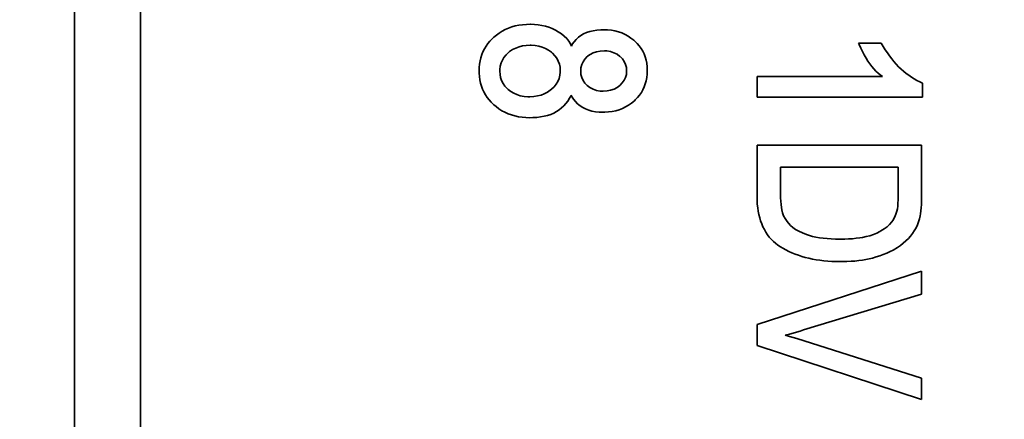
# Model space of a CAD drawing. Units: millimetres. Extents: x -221 to 858, y 0 to 594.
# Drawn here: x 494 to 503, y 303 to 306 of the extents above; entities that cross this region are included whole.
import ezdxf

# ---------------------------------------------------------------- set-up
doc = ezdxf.new("R2010")
doc.units = ezdxf.units.MM
doc.header["$LTSCALE"] = 2
doc.header["$PDSIZE"] = -1
doc.layers.add('标注层', color=5, linetype='Continuous')
doc.styles.add('SLDTEXTSTYLE0', font='TXT', dxfattribs={"width": 0.7})
doc.styles.get("Standard").update_dxf_attribs({"font": 'simsun.ttc'})
doc.dimstyles.new('SLDDIMSTYLE0', dxfattribs={"dimtxt": 7.6, "dimasz": 8.16, "dimexe": 0, "dimexo": 0.0625, "dimgap": 1.9, "dimtad": 2, "dimrnd": 1e-09, "dimzin": 12, "dimdsep": 46, "dimtxsty": 'SLDTEXTSTYLE0', "dimsah": 1, "dimcen": 0.09, "dimadec": 0, "dimazin": 3, "dimtfac": 1, "dimtofl": 0, "dimtmove": 0, "dimatfit": 3, "dimfxl": 1, "dimfrac": 2, "dimtolj": 1, "dimtzin": 12, "dimarcsym": 0})

# ---------------------------------------------------------------- blocks, each defined once
blk = doc.blocks.new('_D_3')
at = {"layer": 'Defpoints', "color": 0}
for p in [(543.6402, 406.0787), (468.6402, 296.1558), (468.6402, 286.6558)]:
    blk.add_point(p, dxfattribs=at)
at = {"layer": '标注层', "color": 0, "lineweight": -2}
for p, q in [((543.6402, 406.0162), (543.6402, 286.6558)), ((468.6402, 296.0933), (468.6402, 286.6558)), ((535.4802, 286.6558), (476.8002, 286.6558))]:
    blk.add_line(p, q, dxfattribs=at)
at = {"layer": '标注层', "color": 0}
for points in [[(476.8002, 288.0158), (476.8002, 285.2958), (468.6402, 286.6558)], [(535.4802, 285.2958), (535.4802, 288.0158), (543.6402, 286.6558)]]:
    blk.add_solid(points, dxfattribs=at)
at = {"layer": '标注层', "color": 0, "insert": (512.0951, 284.7558), "char_height": 7.6, "attachment_point": 2}
blk.add_mtext('\\A1;75', dxfattribs=at)

msp = doc.modelspace()

# ---------------------------------------------------------------- linework, layer by layer
at = {"color": 7, "linetype": 'Continuous', "lineweight": 35}
for p, q in [((494.6402, 323.3545), (494.6402, 297.1558)), ((495.2402, 298.0122), (495.2402, 317.4122)), ((498.5647, 306.1003), (498.5939, 306.1131)), ((498.5939, 306.1131), (498.6241, 306.1239)), ((498.6241, 306.1239), (498.6556, 306.1328)), ((498.6556, 306.1328), (498.6881, 306.1397)), ((498.6881, 306.1397), (498.722, 306.1446)), ((498.722, 306.1446), (498.7568, 306.1476)), ((498.7568, 306.1476), (498.7929, 306.1486)), ((498.7929, 306.1486), (498.7942, 306.1486)), ((498.7942, 306.1486), (498.8303, 306.1476)), ((498.8303, 306.1476), (498.8651, 306.1443)), ((498.8651, 306.1443), (498.8986, 306.1387)), ((498.8986, 306.1387), (498.9315, 306.1312)), ((498.9315, 306.1312), (498.963, 306.1213)), ((498.963, 306.1213), (498.9932, 306.1095)), ((498.9932, 306.1095), (499.0224, 306.0954)), ((498.4455, 306.0169), (498.4592, 306.0297)), ((498.4592, 306.0297), (498.4839, 306.0504)), ((498.4839, 306.0504), (498.5095, 306.0688)), ((498.5095, 306.0688), (498.5364, 306.0855)), ((498.5364, 306.0855), (498.5647, 306.1003)), ((499.0224, 306.0954), (499.0481, 306.0806)), ((499.0481, 306.0806), (499.077, 306.0612)), ((499.077, 306.0612), (499.1026, 306.0402)), ((499.1026, 306.0402), (499.1243, 306.0182)), ((499.1243, 306.0182), (499.1426, 305.9949)), ((499.21, 306.0113), (499.2307, 306.03)), ((499.2307, 306.03), (499.2533, 306.0468)), ((499.2533, 306.0468), (499.2779, 306.0612)), ((499.2779, 306.0612), (499.3052, 306.073)), ((499.3052, 306.073), (499.3344, 306.0829)), ((499.3344, 306.0829), (499.3656, 306.0901)), ((499.3656, 306.0901), (499.3994, 306.0954)), ((499.3994, 306.0954), (499.4349, 306.098)), ((499.4349, 306.098), (499.4615, 306.0986)), ((499.4615, 306.0986), (499.497, 306.0973)), ((499.497, 306.0973), (499.5311, 306.094)), ((499.5311, 306.094), (499.5643, 306.0881)), ((499.5643, 306.0881), (499.5958, 306.0799)), ((499.5958, 306.0799), (499.6264, 306.0694)), ((499.6264, 306.0694), (499.6556, 306.0563)), ((499.6556, 306.0563), (499.6835, 306.0412)), ((499.6835, 306.0412), (499.7101, 306.0234)), ((499.7101, 306.0234), (499.7354, 306.0034)), ((498.3745, 305.9243), (498.3893, 305.9489)), ((498.3893, 305.9489), (498.406, 305.9725)), ((498.406, 305.9725), (498.4248, 305.9952)), ((498.4248, 305.9952), (498.4455, 306.0169)), ((498.6596, 305.9318), (498.6313, 305.9174)), ((498.6898, 305.943), (498.6596, 305.9318)), ((498.722, 305.9509), (498.6898, 305.943)), ((498.7561, 305.9555), (498.722, 305.9509)), ((498.7922, 305.9571), (498.7561, 305.9555)), ((498.8011, 305.9571), (498.7922, 305.9571)), ((498.8362, 305.9548), (498.8011, 305.9571)), ((498.8694, 305.9489), (498.8362, 305.9548)), ((498.9013, 305.94), (498.8694, 305.9489)), ((498.9308, 305.9275), (498.9013, 305.94)), ((499.1426, 305.9949), (499.1577, 305.9702)), ((499.1577, 305.9702), (499.1666, 305.9499)), ((499.1666, 305.9499), (499.1755, 305.9663)), ((499.1755, 305.9663), (499.1916, 305.9899)), ((499.1916, 305.9899), (499.21, 306.0113)), ((499.7354, 306.0034), (499.7449, 305.9952)), ((499.7449, 305.9952), (499.7663, 305.9742)), ((499.7663, 305.9742), (499.7853, 305.9518)), ((499.7853, 305.9518), (499.8021, 305.9285)), ((499.8021, 305.9285), (499.8168, 305.9039)), ((501.7895, 305.9656), (501.7846, 305.9771)), ((501.7846, 305.9771), (501.9908, 305.9771)), ((501.8046, 305.9318), (501.7895, 305.9656)), ((501.8204, 305.8993), (501.8046, 305.9318)), ((501.9908, 305.9771), (502.0089, 305.9459)), ((502.0089, 305.9459), (502.0273, 305.9164)), ((498.3351, 305.8152), (498.342, 305.8438)), ((498.342, 305.8438), (498.3509, 305.8717)), ((498.3509, 305.8717), (498.3617, 305.8983)), ((498.3617, 305.8983), (498.3745, 305.9243)), ((498.5528, 305.8474), (498.5381, 305.8225)), ((498.5716, 305.8704), (498.5528, 305.8474)), ((498.5942, 305.8918), (498.5716, 305.8704)), ((498.6047, 305.9), (498.5942, 305.8918)), ((498.6313, 305.9174), (498.6047, 305.9)), ((498.9591, 305.9121), (498.9308, 305.9275)), ((498.9853, 305.8934), (498.9591, 305.9121)), ((498.9962, 305.8839), (498.9853, 305.8934)), ((499.0175, 305.8622), (498.9962, 305.8839)), ((499.0346, 305.8386), (499.0175, 305.8622)), ((499.0481, 305.8133), (499.0346, 305.8386)), ((499.3101, 305.8537), (499.2891, 305.8313)), ((499.3134, 305.8566), (499.3101, 305.8537)), ((499.3377, 305.8747), (499.3134, 305.8566)), ((499.3653, 305.8885), (499.3377, 305.8747)), ((499.3962, 305.8983), (499.3653, 305.8885)), ((499.4303, 305.9042), (499.3962, 305.8983)), ((499.4674, 305.9062), (499.4303, 305.9042)), ((499.4907, 305.9052), (499.4674, 305.9062)), ((499.5236, 305.8996), (499.4907, 305.9052)), ((499.5545, 305.8898), (499.5236, 305.8996)), ((499.583, 305.875), (499.5545, 305.8898)), ((499.6096, 305.8553), (499.583, 305.875)), ((499.632, 305.8333), (499.6103, 305.855)), ((499.8168, 305.9039), (499.8293, 305.878)), ((499.8293, 305.878), (499.8395, 305.851)), ((499.8395, 305.851), (499.8477, 305.8225)), ((501.8362, 305.8688), (501.8204, 305.8993)), ((501.8529, 305.8402), (501.8362, 305.8688)), ((501.8697, 305.8129), (501.8529, 305.8402)), ((502.0273, 305.9164), (502.0463, 305.8878)), ((502.0463, 305.8878), (502.0657, 305.8602)), ((502.0657, 305.8602), (502.0857, 305.834)), ((498.3262, 305.7226), (498.3272, 305.7545)), ((498.3272, 305.7545), (498.3302, 305.7853)), ((498.3302, 305.7853), (498.3351, 305.8152)), ((498.519, 305.7679), (498.5154, 305.7377)), ((498.5266, 305.7959), (498.519, 305.7679)), ((498.5381, 305.8225), (498.5266, 305.7959)), ((499.0576, 305.786), (499.0481, 305.8133)), ((499.0635, 305.7568), (499.0576, 305.786)), ((499.0655, 305.7259), (499.0635, 305.7568)), ((499.2543, 305.7522), (499.2523, 305.7226)), ((499.2612, 305.7808), (499.2543, 305.7522)), ((499.273, 305.807), (499.2612, 305.7808)), ((499.2891, 305.8313), (499.273, 305.807)), ((499.649, 305.8093), (499.632, 305.8333)), ((499.6609, 305.7831), (499.649, 305.8093)), ((499.6681, 305.7548), (499.6609, 305.7831)), ((499.6707, 305.7243), (499.6681, 305.7548)), ((499.8477, 305.8225), (499.8536, 305.7932)), ((499.8536, 305.7932), (499.8572, 305.7624)), ((499.8572, 305.7624), (499.8585, 305.7305)), ((501.8871, 305.7876), (501.8697, 305.8129)), ((501.9051, 305.764), (501.8871, 305.7876)), ((501.9232, 305.742), (501.9051, 305.764)), ((502.0857, 305.834), (502.1064, 305.809)), ((502.1064, 305.809), (502.1274, 305.785)), ((502.1274, 305.785), (502.1491, 305.7624)), ((502.1491, 305.7624), (502.1714, 305.741)), ((498.3266, 305.7039), (498.3262, 305.7226)), ((498.3285, 305.673), (498.3266, 305.7039)), ((498.3328, 305.6428), (498.3285, 305.673)), ((498.5154, 305.7377), (498.5151, 305.7226)), ((498.5151, 305.7226), (498.5167, 305.6918)), ((498.5167, 305.6918), (498.5223, 305.6629)), ((498.5223, 305.6629), (498.5318, 305.6356)), ((499.0543, 305.6553), (499.0615, 305.6835)), ((499.0615, 305.6835), (499.0651, 305.7131)), ((499.0651, 305.7131), (499.0655, 305.7259)), ((499.2523, 305.7226), (499.2546, 305.6921)), ((499.2546, 305.6921), (499.2618, 305.6638)), ((499.2618, 305.6638), (499.2737, 305.6376)), ((499.648, 305.6386), (499.6605, 305.6645)), ((499.6605, 305.6645), (499.6681, 305.6924)), ((499.6681, 305.6924), (499.6707, 305.7226)), ((499.6707, 305.7226), (499.6707, 305.7243)), ((499.8543, 305.6632), (499.8487, 305.6333)), ((499.8576, 305.6941), (499.8543, 305.6632)), ((499.8585, 305.7259), (499.8576, 305.6941)), ((499.8585, 305.7305), (499.8585, 305.7259)), ((500.8585, 305.6717), (502.001, 305.6717)), ((500.8585, 305.4845), (500.8585, 305.6717)), ((501.9422, 305.722), (501.9232, 305.742)), ((501.9613, 305.7036), (501.9422, 305.722)), ((501.981, 305.6868), (501.9613, 305.7036)), ((502.001, 305.6717), (501.981, 305.6868)), ((502.1714, 305.741), (502.1938, 305.7207)), ((502.1938, 305.7207), (502.2171, 305.7016)), ((502.2171, 305.7016), (502.2407, 305.6835)), ((502.2407, 305.6835), (502.265, 305.6668)), ((502.265, 305.6668), (502.2897, 305.6514)), ((498.3387, 305.6136), (498.3328, 305.6428)), ((498.3469, 305.5857), (498.3387, 305.6136)), ((498.3571, 305.5584), (498.3469, 305.5857)), ((498.5318, 305.6356), (498.5446, 305.6097)), ((498.5446, 305.6097), (498.5614, 305.5854)), ((498.5614, 305.5854), (498.5821, 305.563)), ((498.9873, 305.5578), (499.0096, 305.5801)), ((499.0096, 305.5801), (499.0284, 305.6037)), ((499.0284, 305.6037), (499.0431, 305.6287)), ((499.0431, 305.6287), (499.0543, 305.6553)), ((499.2737, 305.6376), (499.2901, 305.6133)), ((499.2901, 305.6133), (499.3111, 305.5916)), ((499.3111, 305.5916), (499.3364, 305.5719)), ((499.3364, 305.5719), (499.3643, 305.5568)), ((499.5554, 305.5584), (499.5837, 305.5735)), ((499.5837, 305.5735), (499.6086, 305.5923)), ((499.6086, 305.5923), (499.6306, 305.6146)), ((499.6306, 305.6146), (499.648, 305.6386)), ((499.831, 305.5778), (499.8188, 305.5515)), ((499.8408, 305.6051), (499.831, 305.5778)), ((499.8487, 305.6333), (499.8408, 305.6051)), ((502.2897, 305.6514), (502.315, 305.6369)), ((502.315, 305.6369), (502.3406, 305.6235)), ((502.3406, 305.6235), (502.3655, 305.6123)), ((502.3655, 305.6123), (502.3655, 305.4845)), ((498.3689, 305.5322), (498.3571, 305.5584)), ((498.3831, 305.5072), (498.3689, 305.5322)), ((498.3991, 305.4829), (498.3831, 305.5072)), ((498.4172, 305.4599), (498.3991, 305.4829)), ((498.5821, 305.563), (498.5903, 305.5551)), ((498.5903, 305.5551), (498.6149, 305.5361)), ((498.6149, 305.5361), (498.6418, 305.5203)), ((498.6418, 305.5203), (498.6707, 305.5079)), ((498.6707, 305.5079), (498.7019, 305.4983)), ((498.7019, 305.4983), (498.7354, 305.4921)), ((498.7354, 305.4921), (498.7712, 305.4891)), ((498.7712, 305.4891), (498.7883, 305.4888)), ((498.7883, 305.4888), (498.8241, 305.4904)), ((498.8241, 305.4904), (498.8582, 305.4954)), ((498.8582, 305.4954), (498.8904, 305.5033)), ((498.8904, 305.5033), (498.9203, 305.5148)), ((498.9203, 305.5148), (498.9482, 305.5292)), ((498.9482, 305.5292), (498.9745, 305.5473)), ((498.9745, 305.5473), (498.9873, 305.5578)), ((499.164, 305.501), (499.1502, 305.4744)), ((499.1689, 305.4924), (499.1643, 305.5016)), ((499.1853, 305.4671), (499.1689, 305.4924)), ((499.3643, 305.5568), (499.3948, 305.5463)), ((499.3948, 305.5463), (499.428, 305.5404)), ((499.428, 305.5404), (499.4572, 305.5387)), ((499.4572, 305.5387), (499.4924, 305.541)), ((499.4924, 305.541), (499.5249, 305.5476)), ((499.5249, 305.5476), (499.5554, 305.5584)), ((499.7692, 305.4809), (499.7485, 305.4596)), ((499.7879, 305.5033), (499.7692, 305.4809)), ((499.8047, 305.5269), (499.7879, 305.5033)), ((499.8188, 305.5515), (499.8047, 305.5269)), ((502.3655, 305.4845), (500.8585, 305.4845)), ((498.4372, 305.4376), (498.4172, 305.4599)), ((498.4592, 305.4162), (498.4372, 305.4376)), ((498.4806, 305.3982), (498.4592, 305.4162)), ((498.5065, 305.3788), (498.4806, 305.3982)), ((499.0986, 305.4054), (499.0783, 305.3863)), ((499.1177, 305.4264), (499.0986, 305.4054)), ((499.1348, 305.4494), (499.1177, 305.4264)), ((499.1502, 305.4744), (499.1348, 305.4494)), ((499.2034, 305.4445), (499.1853, 305.4671)), ((499.2238, 305.4241), (499.2034, 305.4445)), ((499.2458, 305.4061), (499.2238, 305.4241)), ((499.2701, 305.3906), (499.2458, 305.4061)), ((499.2963, 305.3772), (499.2701, 305.3906)), ((499.6612, 305.3962), (499.6323, 305.3821)), ((499.6888, 305.4126), (499.6612, 305.3962)), ((499.7154, 305.4313), (499.6888, 305.4126)), ((499.7407, 305.4527), (499.7154, 305.4313)), ((499.7485, 305.4596), (499.7407, 305.4527)), ((498.5335, 305.3617), (498.5065, 305.3788)), ((498.5614, 305.3466), (498.5335, 305.3617)), ((498.5906, 305.3335), (498.5614, 305.3466)), ((498.6208, 305.3226), (498.5906, 305.3335)), ((498.652, 305.3134), (498.6208, 305.3226)), ((498.6845, 305.3065), (498.652, 305.3134)), ((498.718, 305.3013), (498.6845, 305.3065)), ((498.7525, 305.2983), (498.718, 305.3013)), ((498.8523, 305.3003), (498.8165, 305.298)), ((498.8865, 305.3046), (498.8523, 305.3003)), ((498.919, 305.3105), (498.8865, 305.3046)), ((498.9499, 305.3184), (498.919, 305.3105)), ((498.9791, 305.3282), (498.9499, 305.3184)), ((499.0064, 305.34), (498.9791, 305.3282)), ((499.032, 305.3535), (499.0064, 305.34)), ((499.0559, 305.3689), (499.032, 305.3535)), ((499.0783, 305.3863), (499.0559, 305.3689)), ((499.3246, 305.3666), (499.2963, 305.3772)), ((499.3548, 305.3581), (499.3246, 305.3666)), ((499.387, 305.3522), (499.3548, 305.3581)), ((499.4211, 305.3486), (499.387, 305.3522)), ((499.4572, 305.3473), (499.4211, 305.3486)), ((499.4714, 305.3476), (499.4572, 305.3473)), ((499.5058, 305.3496), (499.4714, 305.3476)), ((499.5393, 305.3542), (499.5058, 305.3496)), ((499.5715, 305.3611), (499.5393, 305.3542)), ((499.6024, 305.3703), (499.5715, 305.3611)), ((499.6323, 305.3821), (499.6024, 305.3703)), ((498.7883, 305.2974), (498.7525, 305.2983)), ((498.8165, 305.298), (498.7883, 305.2974)), ((500.8585, 305.0471), (502.3583, 305.0471)), ((500.8585, 304.5814), (500.8585, 305.0471)), ((502.3583, 305.0471), (502.3583, 304.6021)), ((501.0726, 304.8478), (501.0726, 304.6005)), ((502.1452, 304.8478), (501.0726, 304.8478)), ((502.1452, 304.6054), (502.1452, 304.8478)), ((501.0726, 304.6005), (501.0733, 304.5677)), ((502.1442, 304.5509), (502.1452, 304.6054)), ((502.3583, 304.6021), (502.358, 304.569)), ((500.8592, 304.5457), (500.8585, 304.5814)), ((500.8611, 304.5112), (500.8592, 304.5457)), ((500.8648, 304.478), (500.8611, 304.5112)), ((501.0733, 304.5677), (501.0746, 304.5368)), ((501.0746, 304.5368), (501.0772, 304.5076)), ((501.0772, 304.5076), (501.0805, 304.48)), ((502.137, 304.4691), (502.1402, 304.4934)), ((502.1402, 304.4934), (502.1425, 304.5207)), ((502.1425, 304.5207), (502.1442, 304.5509)), ((502.3557, 304.5062), (502.3537, 304.477)), ((502.3573, 304.5368), (502.3557, 304.5062)), ((502.358, 304.569), (502.3573, 304.5368)), ((500.8694, 304.4461), (500.8648, 304.478)), ((500.8753, 304.4153), (500.8694, 304.4461)), ((500.8828, 304.3854), (500.8753, 304.4153)), ((501.0805, 304.48), (501.0838, 304.459)), ((501.0838, 304.459), (501.0907, 304.432)), ((501.0907, 304.432), (501.1012, 304.4054)), ((501.1012, 304.4054), (501.1153, 304.3785)), ((502.1114, 304.3903), (502.1238, 304.4182)), ((502.1238, 304.4182), (502.1324, 304.4458)), ((502.1324, 304.4458), (502.137, 304.4691)), ((502.3452, 304.4054), (502.3393, 304.3772)), ((502.3478, 304.4225), (502.3452, 304.4054)), ((502.3511, 304.4491), (502.3478, 304.4225)), ((502.3537, 304.477), (502.3511, 304.4491)), ((500.8914, 304.3572), (500.8828, 304.3854)), ((500.9012, 304.3296), (500.8914, 304.3572)), ((500.9124, 304.3036), (500.9012, 304.3296)), ((501.1153, 304.3785), (501.1331, 304.3516)), ((501.1331, 304.3516), (501.1449, 304.3365)), ((501.1449, 304.3365), (501.1629, 304.3164)), ((501.1629, 304.3164), (501.1849, 304.2977)), ((502.0437, 304.3046), (502.0664, 304.326)), ((502.0664, 304.326), (502.0857, 304.3483)), ((502.0857, 304.3483), (502.0953, 304.3624)), ((502.0953, 304.3624), (502.1114, 304.3903)), ((502.3202, 304.3217), (502.3071, 304.2944)), ((502.3307, 304.3493), (502.3202, 304.3217)), ((502.3393, 304.3772), (502.3307, 304.3493)), ((500.9252, 304.2787), (500.9124, 304.3036)), ((500.939, 304.255), (500.9252, 304.2787)), ((500.9541, 304.2324), (500.939, 304.255)), ((500.9705, 304.211), (500.9541, 304.2324)), ((501.1849, 304.2977), (501.2102, 304.28)), ((501.2102, 304.28), (501.2391, 304.2636)), ((501.2391, 304.2636), (501.272, 304.2481)), ((501.272, 304.2481), (501.3081, 304.2337)), ((501.3081, 304.2337), (501.3104, 304.233)), ((501.3104, 304.233), (501.3367, 304.2245)), ((501.3367, 304.2245), (501.3649, 304.2166)), ((501.8536, 304.2143), (501.8867, 304.2232)), ((501.8867, 304.2232), (501.9189, 304.234)), ((501.9189, 304.234), (501.9498, 304.2468)), ((501.9498, 304.2468), (501.979, 304.2616)), ((501.979, 304.2616), (501.9866, 304.2659)), ((501.9866, 304.2659), (502.0171, 304.2846)), ((502.0171, 304.2846), (502.0437, 304.3046)), ((502.2762, 304.2442), (502.2578, 304.2199)), ((502.2916, 304.2675), (502.2762, 304.2442)), ((502.3071, 304.2944), (502.2916, 304.2675)), ((500.9882, 304.1907), (500.9705, 304.211)), ((501.0076, 304.1716), (500.9882, 304.1907)), ((501.028, 304.1539), (501.0076, 304.1716)), ((501.0496, 304.1371), (501.028, 304.1539)), ((501.0726, 304.1217), (501.0496, 304.1371)), ((501.3649, 304.2166), (501.3951, 304.21)), ((501.3951, 304.21), (501.427, 304.2044)), ((501.427, 304.2044), (501.4608, 304.1998)), ((501.4608, 304.1998), (501.4966, 304.1962)), ((501.4966, 304.1962), (501.5344, 304.1936)), ((501.5344, 304.1936), (501.5738, 304.1923)), ((501.5738, 304.1923), (501.6155, 304.1916)), ((501.6155, 304.1916), (501.6201, 304.1916)), ((501.6201, 304.1916), (501.6572, 304.192)), ((501.6572, 304.192), (501.693, 304.1933)), ((501.693, 304.1933), (501.7278, 304.1959)), ((501.7278, 304.1959), (501.7619, 304.1992)), ((501.7619, 304.1992), (501.7948, 304.2031)), ((501.7948, 304.2031), (501.8191, 304.2071)), ((501.8191, 304.2071), (501.8536, 304.2143)), ((502.1655, 304.1342), (502.1373, 304.1151)), ((502.1915, 304.1539), (502.1655, 304.1342)), ((502.2155, 304.1749), (502.1915, 304.1539)), ((502.2378, 304.1969), (502.2155, 304.1749)), ((502.2578, 304.2199), (502.2378, 304.1969)), ((501.0943, 304.1086), (501.0726, 304.1217)), ((501.1209, 304.0941), (501.0943, 304.1086)), ((501.1482, 304.0803), (501.1209, 304.0941)), ((501.1764, 304.0675), (501.1482, 304.0803)), ((501.2053, 304.0554), (501.1764, 304.0675)), ((501.2352, 304.0445), (501.2053, 304.0554)), ((501.2657, 304.0347), (501.2352, 304.0445)), ((502.0092, 304.0514), (501.9767, 304.0399)), ((502.0401, 304.0642), (502.0092, 304.0514)), ((502.0703, 304.078), (502.0401, 304.0642)), ((502.0992, 304.0928), (502.0703, 304.078)), ((502.1373, 304.1151), (502.0992, 304.0928)), ((501.2973, 304.0255), (501.2657, 304.0347)), ((501.3294, 304.0176), (501.2973, 304.0255)), ((501.3626, 304.0104), (501.3294, 304.0176)), ((501.3964, 304.0041), (501.3626, 304.0104)), ((501.4312, 303.9989), (501.3964, 304.0041)), ((501.4667, 303.9946), (501.4312, 303.9989)), ((501.5032, 303.9913), (501.4667, 303.9946)), ((501.5403, 303.989), (501.5032, 303.9913)), ((501.5784, 303.9877), (501.5403, 303.989)), ((501.6171, 303.987), (501.5784, 303.9877)), ((501.6779, 303.988), (501.6171, 303.987)), ((501.7153, 303.99), (501.6779, 303.988)), ((501.7511, 303.9926), (501.7153, 303.99)), ((501.7859, 303.9962), (501.7511, 303.9926)), ((501.8191, 304.0008), (501.7859, 303.9962)), ((501.8509, 304.0064), (501.8191, 304.0008)), ((501.8815, 304.0127), (501.8509, 304.0064)), ((501.9104, 304.0199), (501.8815, 304.0127)), ((501.9435, 304.0291), (501.9104, 304.0199)), ((501.9767, 304.0399), (501.9435, 304.0291)), ((500.8585, 303.4133), (502.3583, 303.899)), ((502.3583, 303.899), (502.3583, 303.6921)), ((502.3583, 303.6921), (501.2808, 303.3651)), ((500.8585, 303.2219), (500.8585, 303.4133)), ((501.1537, 303.326), (501.114, 303.3165)), ((501.1869, 303.3349), (501.1537, 303.326)), ((501.2191, 303.3444), (501.1869, 303.3349)), ((501.2506, 303.3546), (501.2191, 303.3444)), ((501.2808, 303.3651), (501.2506, 303.3546)), ((501.114, 303.3165), (501.1554, 303.306)), ((501.1554, 303.306), (501.1886, 303.2968)), ((501.1886, 303.2968), (501.2227, 303.2869)), ((501.2227, 303.2869), (502.3583, 302.927)), ((502.3583, 302.7303), (500.8585, 303.2219)), ((502.3583, 302.927), (502.3583, 302.7303))]:
    msp.add_line(p, q, dxfattribs=at)

# ---------------------------------------------------------------- dimensions: what is measured, and where the dimension line sits
at = {"layer": '标注层', "color": 0}
dim = msp.add_linear_dim(base=(468.6402, 286.6558), p1=(543.6402, 406.0787), p2=(468.6402, 296.1558), dimstyle='SLDDIMSTYLE0', override={"dimtxsty": 'Standard'}, dxfattribs=at)
dim.commit()
dim.dimension.update_dxf_attribs({"geometry": '_D_3', "text_midpoint": (512.0951, 286.6558), "dimtype": 160})

doc.saveas('drawing.dxf')
